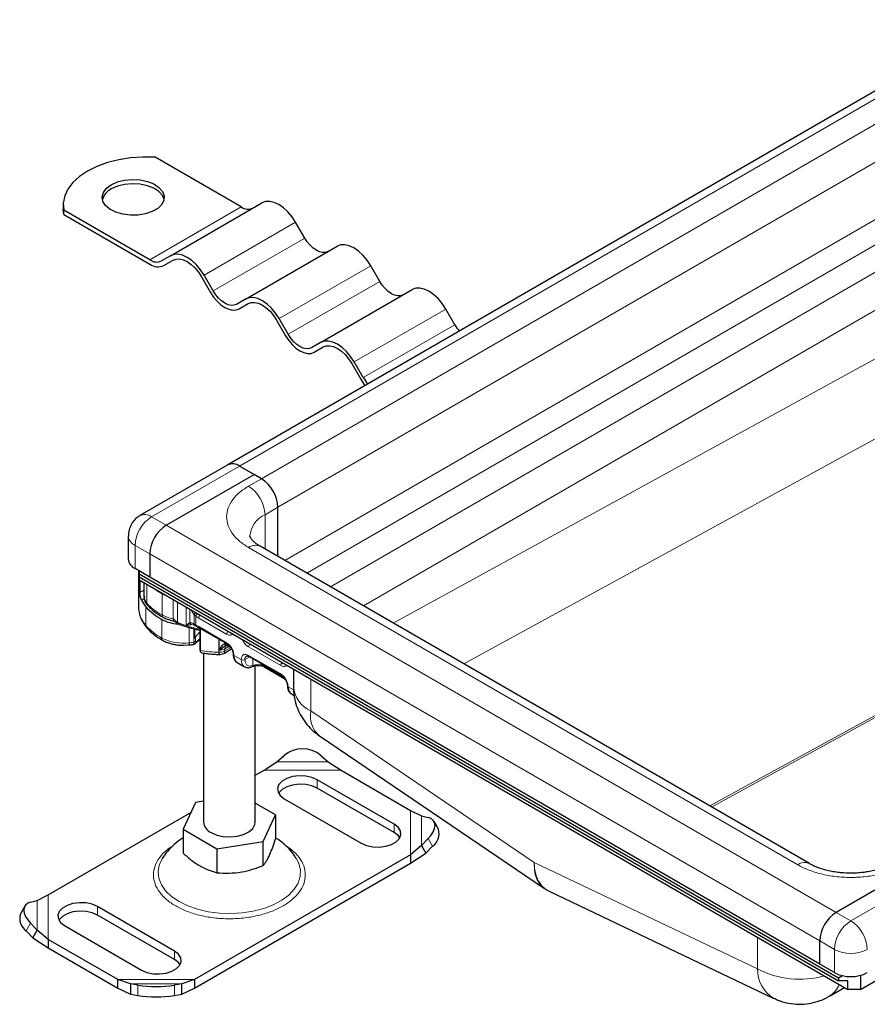
# Model space of a CAD drawing. Units: millimetres. Extents: x 0 to 420, y 0 to 297.
# Drawn here: x 287 to 310, y 101 to 128 of the extents above; entities that cross this region are included whole.
import ezdxf

# ---------------------------------------------------------------- set-up
doc = ezdxf.new("R2010")
doc.units = ezdxf.units.MM

msp = doc.modelspace()

# ---------------------------------------------------------------- linework, layer by layer
at = {"color": 7, "linetype": 'Continuous', "lineweight": 25}
for p, q in [((331.6969, 138.363), (292.6545, 115.8243)), ((293.0264, 122.9356), (290.6538, 124.3053)), ((288.1143, 122.9939), (288.1143, 122.8772)), ((291.0724, 121.5903), (293.5978, 123.0481)), ((288.1284, 122.7307), (288.1143, 122.8772)), ((288.1284, 122.7307), (288.1284, 122.8474)), ((290.501, 121.4777), (288.1284, 122.8474)), ((288.1284, 122.7307), (290.501, 121.3611)), ((294.7764, 122.0791), (294.5264, 122.5121)), ((293.1439, 120.3945), (295.6692, 121.8523)), ((291.0724, 121.5903), (290.8224, 121.4459)), ((290.8939, 121.3222), (291.1479, 121.4688)), ((290.8939, 121.3222), (291.1439, 121.4665)), ((296.8478, 120.8833), (296.5978, 121.3163)), ((291.9296, 121.013), (292.1796, 120.58)), ((292.251, 120.6212), (292.001, 121.0542)), ((295.2153, 119.1986), (297.7407, 120.6565)), ((293.1439, 120.3945), (292.8939, 120.2501)), ((292.9653, 120.1264), (293.2193, 120.273)), ((292.9653, 120.1264), (293.2153, 120.2707)), ((298.9192, 119.6875), (298.6692, 120.1205)), ((294.001, 119.8172), (294.251, 119.3841)), ((294.3224, 119.4254), (294.0724, 119.8584)), ((295.2153, 119.1986), (294.9653, 119.0543)), ((295.0367, 118.9306), (295.2908, 119.0772)), ((295.0367, 118.9306), (295.2867, 119.0749)), ((296.3939, 118.2296), (296.1439, 118.6626)), ((296.0724, 118.6213), (296.3224, 118.1883)), ((292.6545, 115.8243), (290.2301, 114.4247)), ((293.3799, 115.5592), (292.9759, 115.7924)), ((293.582, 115.4425), (292.9759, 115.7924)), ((290.9556, 114.1596), (293.3799, 115.5592)), ((293.582, 115.4425), (293.3799, 115.5592)), ((294.0365, 113.2982), (294.0365, 114.6552)), ((289.9086, 113.868), (289.9086, 113.2264)), ((308.7021, 104.8319), (293.5498, 113.5791)), ((290.501, 113.3723), (290.501, 112.7307)), ((290.501, 112.7307), (290.0969, 112.964)), ((290.1904, 112.91), (290.1904, 111.9059)), ((290.2081, 112.8998), (290.2081, 112.8177)), ((290.2081, 112.8177), (309.502, 101.6795)), ((290.2081, 112.8177), (290.2081, 112.7365)), ((290.2081, 112.7365), (309.502, 101.5984)), ((290.2081, 112.7365), (290.2081, 112.6548)), ((308.9868, 102.0591), (290.501, 112.7307)), ((290.2081, 112.6548), (309.7646, 101.3651)), ((290.2299, 112.6422), (290.2299, 112.3074)), ((290.3387, 112.5794), (290.3387, 112.1972)), ((291.6087, 111.4713), (291.5031, 111.3924)), ((291.5031, 111.3924), (291.6467, 111.4269)), ((291.7059, 111.4109), (291.733, 111.4036)), ((291.7354, 111.3975), (291.7256, 111.4056)), ((291.7482, 111.3985), (291.7913, 111.374)), ((291.7913, 111.374), (291.8659, 111.3347)), ((291.8659, 111.3347), (292.6371, 110.8896)), ((291.7354, 111.2986), (291.7354, 111.0592)), ((291.8401, 111.2768), (291.8855, 111.2673)), ((291.8795, 111.2754), (291.8795, 110.7498)), ((291.8915, 111.2941), (291.8915, 110.7109)), ((291.4306, 110.8503), (291.5774, 110.8609)), ((292.6178, 110.8466), (292.6723, 110.8285)), ((292.6723, 110.8285), (292.7352, 110.7921)), ((291.8795, 110.7498), (291.8915, 110.7109)), ((291.8869, 110.7287), (291.903, 110.6726)), ((291.9556, 110.6408), (291.9931, 110.6355)), ((291.9838, 110.6195), (291.9838, 105.979)), ((292.5411, 110.6286), (292.7586, 110.7542)), ((293.2432, 110.5397), (294.1321, 110.0265)), ((292.9131, 110.3761), (293.1152, 110.2595)), ((293.3215, 110.2556), (293.3592, 110.271)), ((293.4124, 105.979), (293.4124, 110.2862)), ((293.6625, 110.2568), (294.2303, 109.9291)), ((294.4645, 110.1976), (294.4645, 109.7111)), ((294.4082, 109.513), (294.4862, 109.468)), ((295.1851, 108.3515), (301.3887, 104.1435)), ((294.0113, 107.6357), (294.2133, 107.8111)), ((295.2235, 107.8111), (295.4255, 107.6357)), ((293.6566, 107.4068), (294.0113, 107.6357)), ((295.4255, 107.6357), (295.7802, 107.4068)), ((293.4124, 107.2658), (293.6566, 107.4068)), ((295.7802, 107.4068), (297.6972, 106.3001)), ((297.2438, 105.9204), (295.1224, 107.145)), ((297.2438, 105.6871), (295.1224, 106.9117)), ((291.7637, 106.5184), (291.4217, 105.7815)), ((291.9838, 106.5524), (291.7637, 106.5184)), ((293.9745, 106.1764), (293.4124, 106.5009)), ((294.2133, 106.6202), (296.3346, 105.3956)), ((287.6989, 103.9675), (291.6341, 106.2392)), ((293.6325, 105.4396), (293.9745, 106.1764)), ((293.9745, 106.1764), (293.9745, 105.5156)), ((297.6972, 106.3001), (297.9991, 106.15)), ((297.9991, 106.15), (298.1822, 106.1031)), ((298.4654, 105.78), (298.3447, 105.9914)), ((291.4217, 105.7815), (292.3561, 105.2421)), ((291.4217, 105.7815), (291.4217, 105.1207)), ((292.3561, 105.2421), (293.6325, 105.4396)), ((293.6325, 104.7788), (293.6325, 105.4396)), ((297.9991, 105.3336), (297.6972, 105.0742)), ((298.1822, 105.5199), (297.9991, 105.3336)), ((297.9991, 105.3336), (298.1198, 105.1222)), ((297.6972, 105.0742), (291.7396, 101.6349)), ((292.3561, 105.2421), (292.3561, 104.5813)), ((297.6972, 104.8409), (298.1198, 105.1222)), ((297.6972, 105.0742), (297.6972, 104.8409)), ((298.1198, 105.1222), (298.3029, 105.3085)), ((291.7396, 101.4016), (297.6972, 104.8409)), ((311.8657, 104.8876), (309.4414, 103.488)), ((301.3891, 104.1432), (301.5184, 104.0691)), ((301.5175, 104.0698), (307.7248, 101.1135)), ((287.214, 103.7705), (287.3971, 103.8174)), ((287.3971, 103.8174), (287.6989, 103.9675)), ((287.0515, 103.6589), (286.9307, 103.4474)), ((291.1829, 102.4215), (289.0615, 103.6461)), ((287.3971, 103.001), (287.214, 103.1874)), ((291.1829, 102.1882), (289.0615, 103.4128)), ((287.0932, 102.9759), (287.2763, 102.7896)), ((287.2763, 102.7896), (287.3971, 103.001)), ((287.6989, 102.7416), (287.3971, 103.001)), ((288.1524, 103.1213), (290.2737, 101.8967)), ((287.2763, 102.7896), (287.6989, 102.5083)), ((289.616, 101.6349), (287.6989, 102.7416)), ((287.6989, 102.7416), (287.6989, 102.5083)), ((308.9868, 102.0591), (308.9868, 102.7007)), ((287.6989, 102.5083), (289.616, 101.4016)), ((309.3909, 101.8258), (308.9868, 102.0591)), ((310.1081, 101.3651), (310.9667, 101.8607)), ((289.9707, 101.5153), (289.616, 101.6349)), ((289.616, 101.4016), (289.616, 101.6349)), ((291.7396, 101.6349), (291.3849, 101.5153)), ((291.7396, 101.6349), (291.7396, 101.4016)), ((309.502, 101.6795), (309.6127, 101.7423)), ((309.502, 101.6795), (309.502, 101.5984)), ((309.7646, 101.5984), (309.502, 101.5984)), ((309.7646, 101.3651), (309.7646, 101.5984)), ((310.1081, 101.7495), (310.1081, 101.3651)), ((289.616, 101.4016), (289.9707, 101.2342)), ((290.1727, 101.4793), (289.9707, 101.5153)), ((289.9707, 101.5153), (289.9707, 101.2342)), ((291.3849, 101.5153), (291.1829, 101.4793)), ((291.3849, 101.2342), (291.3849, 101.5153)), ((291.3849, 101.2342), (291.7396, 101.4016)), ((309.2526, 101.1739), (309.6061, 101.378)), ((309.6059, 101.3794), (309.6747, 101.417)), ((310.1081, 101.3651), (309.7646, 101.3651)), ((289.9707, 101.2342), (290.1727, 101.1982)), ((291.1829, 101.1982), (291.3849, 101.2342))]:
    msp.add_line(p, q, dxfattribs=at)
at = {"color": 8, "linetype": 'Continuous', "lineweight": 18}
for p, q in [((292.9759, 115.7924), (332.0183, 138.3311)), ((332.6244, 137.9812), (293.582, 115.4425)), ((294.0365, 114.6552), (333.0789, 137.1939)), ((294.2251, 113.1893), (333.0789, 135.6191)), ((294.8312, 112.8394), (333.382, 135.0943)), ((334.0386, 134.7152), (295.4878, 112.4603)), ((296.397, 111.9355), (334.4931, 133.9279)), ((332.0598, 130.5399), (297.213, 111.4644)), ((299.1683, 110.3356), (330.9192, 127.7164)), ((290.501, 121.4777), (293.0264, 122.9356)), ((292.001, 121.0542), (294.5264, 122.5121)), ((292.251, 120.6212), (294.7764, 122.0791)), ((333.9988, 121.7738), (305.9509, 106.4201)), ((306.0038, 106.3896), (334.0516, 121.7433)), ((294.0724, 119.8584), (296.5978, 121.3163)), ((294.3224, 119.4254), (296.8478, 120.8833)), ((296.1439, 118.6626), (298.6692, 120.1205)), ((296.3939, 118.2296), (298.9192, 119.6875)), ((290.5515, 114.3929), (292.9759, 115.7924)), ((293.2284, 115.2384), (293.582, 115.4425)), ((293.683, 114.4511), (294.0365, 114.6552)), ((290.5515, 114.3929), (290.9556, 114.1596)), ((293.683, 114.4511), (293.683, 113.5023)), ((290.9556, 114.1596), (309.4414, 103.488)), ((290.0969, 113.6055), (290.501, 113.3723)), ((290.0969, 112.964), (290.0969, 113.6055)), ((308.3807, 104.8001), (293.2284, 113.5473)), ((290.501, 113.3723), (308.9868, 102.7007)), ((290.423, 112.0029), (290.423, 112.5308)), ((290.2299, 112.3074), (290.3387, 112.3696)), ((290.3466, 112.1414), (290.2696, 112.0974)), ((290.842, 112.2888), (290.8408, 112.2702)), ((290.8408, 111.6869), (290.8408, 112.2702)), ((290.3949, 111.3973), (290.3949, 111.9106)), ((291.1477, 111.5792), (291.1477, 112.1124)), ((291.2695, 112.0421), (291.2695, 111.4827)), ((291.5031, 111.3924), (291.5031, 111.9072)), ((291.6087, 111.4713), (291.6087, 111.8463)), ((291.7716, 111.6507), (291.7262, 111.6911)), ((291.7262, 111.6911), (291.7262, 111.4372)), ((291.7716, 111.6507), (291.7716, 111.4093)), ((291.8511, 111.6007), (291.7716, 111.6507)), ((292.6223, 111.1556), (291.8511, 111.6007)), ((290.8386, 111.0477), (290.8386, 111.5609)), ((291.5892, 110.9192), (291.5892, 111.3398)), ((291.6467, 111.4269), (291.7059, 111.4109)), ((291.714, 111.4088), (291.714, 111.4107)), ((291.714, 110.9366), (291.714, 111.3035)), ((291.7262, 111.4372), (291.7716, 111.4093)), ((291.7716, 111.4093), (291.8511, 111.3674)), ((291.8511, 111.3674), (292.6223, 110.9223)), ((291.7612, 110.9624), (291.7612, 111.079)), ((292.4099, 110.6579), (292.4099, 111.0207)), ((292.4175, 110.7161), (292.4175, 111.0163)), ((292.5674, 110.9298), (292.5674, 110.8888)), ((292.6874, 110.8198), (292.5707, 110.7524)), ((292.5707, 110.694), (292.7368, 110.7899)), ((292.7006, 110.8363), (292.6575, 110.8612)), ((294.1173, 110.2925), (293.2284, 110.8057)), ((292.5707, 110.694), (292.5707, 110.7524)), ((292.8243, 110.5723), (293.0264, 110.4557)), ((293.258, 110.5311), (293.1274, 110.4557)), ((293.2284, 110.5724), (294.1173, 110.0592)), ((293.3447, 110.2924), (293.3447, 110.4811)), ((293.3447, 110.2924), (293.3734, 110.3034)), ((293.6478, 110.3061), (293.6478, 110.2895)), ((294.1957, 109.9732), (293.6478, 110.2895)), ((294.4707, 109.6219), (294.3194, 109.7093)), ((294.9457, 109.0405), (294.9457, 109.9199)), ((301.1076, 104.8608), (294.9457, 109.0405)), ((294.0113, 107.6357), (295.4255, 107.6357)), ((293.6566, 107.4068), (295.7802, 107.4068)), ((295.1224, 106.9117), (295.1224, 107.145)), ((297.6972, 106.3001), (297.6972, 105.0742)), ((297.9991, 106.15), (297.9991, 105.3336)), ((297.2438, 105.9204), (297.2438, 105.6871)), ((298.3029, 105.3085), (298.1822, 105.5199)), ((307.2695, 101.9261), (301.1076, 104.8608)), ((312.2698, 104.6543), (309.8454, 103.2547)), ((287.3971, 103.001), (287.3971, 103.8174)), ((287.6989, 102.7416), (287.6989, 103.9675)), ((289.0615, 103.6461), (289.0615, 103.4128)), ((309.4414, 103.488), (309.8454, 103.2547)), ((287.214, 103.1874), (287.0932, 102.9759)), ((307.2695, 102.8054), (307.2695, 101.9261)), ((308.9868, 102.7007), (309.3909, 102.4674)), ((291.1829, 102.4215), (291.1829, 102.1882)), ((309.3909, 102.4674), (309.3909, 101.8258)), ((291.7396, 101.6349), (289.616, 101.6349)), ((291.3849, 101.5153), (289.9707, 101.5153)), ((290.1727, 101.1982), (290.1727, 101.4793)), ((291.1829, 101.4793), (291.1829, 101.1982))]:
    msp.add_line(p, q, dxfattribs=at)
at = {"color": 7, "linetype": 'Continuous', "lineweight": 25, "flags": 128}
for points in [[(290.6538, 124.3053), (290.3127, 124.3124), (289.9736, 124.2903), (289.6441, 124.2392), (289.3313, 124.1603), (289.0424, 124.0555), (288.7837, 123.9269), (288.5611, 123.7776), (288.3795, 123.6108), (288.2429, 123.4303), (288.1544, 123.24), (288.1159, 123.0443), (288.1284, 122.8474)], [(289.4403, 123.5479), (289.6101, 123.6239), (289.8073, 123.6732), (290.0195, 123.6926), (290.2334, 123.6809), (290.4356, 123.6389), (290.6133, 123.5692), (290.7554, 123.4761), (290.8529, 123.3656), (290.8998, 123.2446), (290.893, 123.1206), (290.8331, 123.0015), (290.7237, 122.8947), (290.5718, 122.807), (290.3868, 122.7439), (290.1805, 122.7093), (289.9658, 122.7054), (289.7561, 122.7324), (289.5646, 122.7887), (289.4035, 122.8708), (289.2827, 122.9734), (289.2099, 123.0901), (289.1897, 123.2135), (289.2233, 123.336), (289.3087, 123.4499), (289.4403, 123.5479)], [(290.8976, 123.1397), (290.8529, 123.249), (290.7554, 123.3595), (290.6133, 123.4525), (290.4356, 123.5222), (290.2334, 123.5642), (290.0195, 123.5759), (289.8073, 123.5565), (289.6101, 123.5073), (289.4403, 123.4312)], [(294.5264, 122.5121), (294.4269, 122.6638), (294.3134, 122.7994), (294.1902, 122.9137), (294.0621, 123.0022), (293.934, 123.0616), (293.8108, 123.0895), (293.6973, 123.085), (293.5978, 123.0481)], [(295.4192, 121.708), (295.3504, 121.6824), (295.2718, 121.6793), (295.1865, 121.6987), (295.0978, 121.7398), (295.0091, 121.8011), (294.9239, 121.8801), (294.8453, 121.974), (294.7764, 122.0791)], [(296.5978, 121.3163), (296.4983, 121.468), (296.3848, 121.6036), (296.2616, 121.7179), (296.1335, 121.8064), (296.0054, 121.8658), (295.8823, 121.8937), (295.7687, 121.8892), (295.6692, 121.8523)], [(292.001, 121.0542), (291.9015, 121.2059), (291.788, 121.3415), (291.6648, 121.4558), (291.5367, 121.5443), (291.4086, 121.6037), (291.2854, 121.6317), (291.1719, 121.6271), (291.0724, 121.5903)], [(291.1439, 121.4665), (291.228, 121.4977), (291.3241, 121.5016), (291.4283, 121.4779), (291.5367, 121.4277), (291.6451, 121.3528), (291.7493, 121.2561), (291.8454, 121.1414), (291.9296, 121.013)], [(297.4907, 120.5121), (297.4218, 120.4866), (297.3432, 120.4835), (297.2579, 120.5029), (297.1692, 120.544), (297.0806, 120.6052), (296.9953, 120.6843), (296.9167, 120.7782), (296.8478, 120.8833)], [(292.1796, 120.58), (292.2638, 120.4516), (292.3598, 120.3368), (292.464, 120.2401), (292.5724, 120.1652), (292.6808, 120.115), (292.785, 120.0913), (292.8811, 120.0952), (292.9653, 120.1264)], [(292.8939, 120.2501), (292.825, 120.2246), (292.7464, 120.2214), (292.6611, 120.2408), (292.5724, 120.2819), (292.4837, 120.3432), (292.3985, 120.4223), (292.3199, 120.5162), (292.251, 120.6212)], [(298.6692, 120.1205), (298.5697, 120.2722), (298.4562, 120.4078), (298.333, 120.522), (298.205, 120.6106), (298.0769, 120.6699), (297.9537, 120.6979), (297.8402, 120.6934), (297.7407, 120.6565)], [(294.0724, 119.8584), (293.9729, 120.0101), (293.8594, 120.1457), (293.7362, 120.26), (293.6081, 120.3485), (293.48, 120.4079), (293.3569, 120.4358), (293.2434, 120.4313), (293.1439, 120.3945)], [(293.2153, 120.2707), (293.2995, 120.3019), (293.3955, 120.3058), (293.4998, 120.2821), (293.6081, 120.2319), (293.7165, 120.157), (293.8208, 120.0603), (293.9168, 119.9455), (294.001, 119.8172)], [(294.251, 119.3841), (294.3352, 119.2558), (294.4312, 119.141), (294.5355, 119.0443), (294.6439, 118.9694), (294.7522, 118.9192), (294.8565, 118.8955), (294.9525, 118.8994), (295.0367, 118.9306)], [(294.9653, 119.0543), (294.8964, 119.0288), (294.8178, 119.0256), (294.7325, 119.045), (294.6439, 119.0861), (294.5552, 119.1474), (294.4699, 119.2265), (294.3913, 119.3203), (294.3224, 119.4254)], [(296.1439, 118.6626), (296.0444, 118.8143), (295.9308, 118.9499), (295.8077, 119.0642), (295.6796, 119.1527), (295.5515, 119.2121), (295.4283, 119.24), (295.3148, 119.2355), (295.2153, 119.1986)], [(295.2867, 119.0749), (295.3709, 119.1061), (295.467, 119.1099), (295.5712, 119.0863), (295.6796, 119.036), (295.788, 118.9611), (295.8922, 118.8645), (295.9882, 118.7497), (296.0724, 118.6213)], [(291.5892, 110.9192), (291.5887, 110.898), (291.5872, 110.8808), (291.5848, 110.8681), (291.5815, 110.8605), (291.5777, 110.8582)], [(295.1224, 107.145), (294.976, 107.2083), (294.8045, 107.2452), (294.622, 107.2528), (294.4432, 107.2303), (294.2826, 107.1797), (294.1532, 107.105), (294.0656, 107.0123), (294.0267, 106.9091), (294.0397, 106.8037), (294.1037, 106.7048), (294.2133, 106.6202)], [(295.1224, 106.9117), (294.976, 106.975), (294.8045, 107.0119), (294.622, 107.0195), (294.4432, 106.997), (294.2826, 106.9464), (294.1532, 106.8717), (294.0656, 106.779), (294.0576, 106.766)], [(292.193, 105.6874), (292.348, 105.6195), (292.529, 105.5783), (292.7225, 105.5669), (292.9142, 105.5859), (293.0898, 105.6342), (293.2364, 105.708), (293.3431, 105.8019), (293.402, 105.9089), (293.4124, 105.979)], [(296.3346, 105.3956), (296.4811, 105.3323), (296.6525, 105.2954), (296.8351, 105.2878), (297.0139, 105.3103), (297.1744, 105.3609), (297.3038, 105.4356), (297.3915, 105.5283), (297.4304, 105.6315), (297.4174, 105.7369), (297.3534, 105.8359), (297.2438, 105.9204)], [(298.1822, 105.5199), (298.2627, 105.6131), (298.3225, 105.7072), (298.3594, 105.7985), (298.3718, 105.8837), (298.3594, 105.9594), (298.3225, 106.0228), (298.2627, 106.0713), (298.1822, 106.1031)], [(297.3995, 105.5414), (297.3534, 105.6026), (297.2438, 105.6871)], [(287.214, 103.7705), (287.1335, 103.7387), (287.0736, 103.6902), (287.0368, 103.6268), (287.0244, 103.5511), (287.0368, 103.4659), (287.0736, 103.3746), (287.1335, 103.2805), (287.214, 103.1874)], [(289.0615, 103.6461), (288.9151, 103.7094), (288.7436, 103.7464), (288.5611, 103.7539), (288.3823, 103.7314), (288.2217, 103.6808), (288.0923, 103.6061), (288.0046, 103.5134), (287.9657, 103.4102), (287.9788, 103.3048), (288.0427, 103.2059), (288.1524, 103.1213)], [(289.0615, 103.4128), (288.9151, 103.4761), (288.7436, 103.5131), (288.5611, 103.5206), (288.3823, 103.4981), (288.2217, 103.4475), (288.0923, 103.3728), (288.0046, 103.2801), (287.9967, 103.2671)], [(290.2737, 101.8967), (290.4202, 101.8334), (290.5916, 101.7965), (290.7741, 101.7889), (290.9529, 101.8114), (291.1135, 101.862), (291.2429, 101.9367), (291.3306, 102.0294), (291.3695, 102.1326), (291.3564, 102.238), (291.2925, 102.337), (291.1829, 102.4215)], [(291.3386, 102.0425), (291.2925, 102.1037), (291.1829, 102.1882)], [(309.6061, 101.378), (309.6412, 101.4001), (309.6689, 101.4203)]]:
    msp.add_lwpolyline(points, dxfattribs=at)
at = {"color": 8, "linetype": 'Continuous', "lineweight": 18, "flags": 128}
for points in [[(291.9554, 111.2831), (291.9547, 111.2832), (291.8915, 111.2941)], [(290.8445, 104.9654), (290.765, 104.7929), (290.7332, 104.6112), (290.7523, 104.429), (290.8218, 104.2509), (290.9399, 104.0815), (291.1035, 103.9252), (291.3084, 103.7862)], [(291.3084, 103.7862), (291.5493, 103.6679), (291.82, 103.5734), (292.1134, 103.5052), (292.422, 103.4651), (292.7377, 103.4541), (293.0523, 103.4725), (293.3578, 103.5197), (293.6462, 103.5946), (293.9101, 103.6953), (294.1426, 103.8191), (294.3376, 103.9628), (294.4902, 104.1228), (294.5964, 104.2948), (294.6534, 104.4743), (294.6598, 104.6569), (294.6153, 104.8377), (294.5491, 104.9695)]]:
    msp.add_lwpolyline(points, dxfattribs=at)
at = {"color": 7, "linetype": 'Continuous', "lineweight": 25}
for centre, radius, start, end in [((289.6372, 123.017), 0.4586, 115.41499, 164.48724), ((293.2147, 123.1984), 0.3233, 234.38183, 294.31395), ((290.6893, 121.7405), 0.3233, 234.38183, 294.31395), ((290.7311, 121.6823), 0.3952, 234.38183, 294.31395), ((299.8488, 120.2219), 1.0722, 209.89416, 221.3818), ((297.4742, 118.852), 1.3293, 209.95039, 219.19494), ((297.3234, 118.764), 1.0722, 209.89416, 221.3818), ((292.7876, 115.5296), 0.3233, 54.38242, 114.30712), ((293.0496, 114.6103), 0.9879, 2.60548, 57.39452), ((291.4879, 113.3274), 0.9879, 122.60548, 177.39452), ((290.2304, 113.2585), 0.3233, 185.6948, 245.62534), ((290.6195, 112.2036), 0.2809, 181.29795, 225.60086), ((290.8675, 111.9065), 0.6771, 180.05078, 191.96583), ((291.1114, 112.5264), 0.9448, 207.00301, 220.6766), ((291.5779, 112.9556), 1.5785, 221.45308, 242.06948), ((291.3846, 112.6072), 1.1802, 242.43904, 264.88009), ((291.7172, 111.1096), 0.0535, 289.87731, 325.17599), ((292.1257, 110.8449), 0.4332, 124.62925, 147.29463), ((292.7226, 110.6414), 0.3131, 176.98502, 188.06585), ((292.8383, 110.6044), 0.035, 183.67866, 246.42457), ((293.0319, 110.548), 0.2089, 173.3195, 235.36832), ((294.3325, 109.7407), 0.034, 182.69506, 247.39609), ((294.5269, 109.685), 0.2089, 173.3195, 235.36832), ((294.7184, 107.2049), 0.789, 50.19963, 129.80037), ((292.3381, 106.0124), 0.3559, 185.38279, 245.93735), ((298.0606, 105.6558), 0.4235, 304.90507, 17.05965), ((287.3355, 103.3232), 0.4235, 162.94035, 235.09493), ((309.9737, 102.6558), 0.9879, 122.60548, 177.39452), ((309.8454, 102.7032), 0.9881, 242.60967, 297.39033), ((290.6778, 104.7851), 3.3442, 261.31325, 278.68675), ((290.6778, 104.504), 3.3442, 261.31325, 278.68675)]:
    msp.add_arc(centre, radius, start, end, dxfattribs=at)
at = {"color": 8, "linetype": 'Continuous', "lineweight": 18}
for centre, radius, start, end in [((292.6961, 114.4062), 0.9879, 2.60548, 57.39452), ((291.0839, 113.5606), 0.9879, 122.60548, 177.39452), ((290.364, 114.1377), 0.3167, 53.69307, 115.11336), ((293.9657, 113.8067), 0.7037, 113.6873, 175.08531), ((290.2242, 113.8955), 0.3167, 184.91888, 246.31232), ((293.4167, 113.2845), 0.3233, 65.69288, 125.61758), ((291.7045, 113.8701), 1.8181, 232.05034, 241.63722), ((291.3027, 113.1242), 0.9709, 241.59521, 250.77794), ((290.5054, 112), 0.0825, 177.97614, 222.99932), ((291.6033, 113.1297), 1.6318, 223.67002, 242.14501), ((291.0293, 111.957), 0.8461, 193.0414, 221.41867), ((290.9072, 111.6777), 0.067, 172.02977, 237.7647), ((291.3526, 112.654), 1.0941, 242.11282, 259.20458), ((290.48, 111.3953), 0.0852, 178.6295, 219.71582), ((291.5779, 112.4423), 1.5785, 221.45308, 242.06948), ((292.2674, 113.7178), 2.4477, 245.93999, 251.8052), ((292.411, 114.1622), 2.9147, 251.85156, 259.73271), ((290.9073, 111.0395), 0.0692, 173.20886, 236.41023), ((291.4252, 112.2182), 1.3093, 243.38279, 277.19874), ((292.7339, 111.1499), 0.1117, 128.73633, 177.08754), ((291.3621, 113.0124), 2.1054, 276.19244, 279.62068), ((292.1646, 110.6255), 0.492, 125.40914, 138.77816), ((292.6829, 110.762), 0.1126, 133.36324, 184.92096), ((292.656, 110.9179), 0.034, 172.58359, 237.56541), ((293.34, 110.8), 0.1117, 128.73633, 177.08754), ((292.4899, 114.0055), 3.3486, 259.70597, 268.6322), ((292.424, 110.9708), 0.3132, 267.4154, 297.91043), ((292.4251, 111.026), 0.3099, 268.59959, 298.01686), ((292.5027, 110.6854), 0.0685, 304.01347, 7.26013), ((293.2348, 110.4662), 0.1079, 125.84803, 185.6073), ((293.2624, 110.568), 0.0343, 172.74417, 235.94365), ((293.2411, 110.4343), 0.2158, 174.30719, 233.35463), ((293.0769, 110.5532), 0.1098, 242.60967, 297.39033), ((293.4951, 109.9911), 0.3352, 62.91176, 111.28137), ((293.6828, 110.2857), 0.0352, 173.70115, 234.98667), ((294.2289, 110.2868), 0.1117, 128.73633, 177.08754), ((294.1511, 110.0548), 0.034, 172.58359, 237.56541), ((295.2867, 109.7931), 0.8263, 185.6948, 245.62534), ((295.6536, 108.9005), 0.7217, 168.81123, 229.51806), ((308.5671, 104.5552), 0.3078, 63.75737, 127.28205), ((310.3778, 102.4225), 0.9879, 122.60548, 177.39452), ((309.3131, 102.4225), 0.9879, 2.60548, 57.39452), ((309.8454, 103.3447), 0.9881, 242.60967, 297.39033), ((308.1856, 101.9055), 0.9163, 178.71027, 239.81518), ((308.4422, 104.2356), 2.5901, 243.08022, 285.21084), ((308.9159, 101.7227), 0.6438, 301.47139, 340.25504)]:
    msp.add_arc(centre, radius, start, end, dxfattribs=at)
at = {"color": 7, "linetype": 'Continuous', "lineweight": 25}
msp.add_ellipse((291.6938, 111.4316), major_axis=(0.0713, -0.048), ratio=0.0741798, start_param=5.0482959, end_param=5.3840525, dxfattribs=at)
at = {"color": 8, "linetype": 'Continuous', "lineweight": 18}
for points, knots in [([(293.2284, 113.5473), (293.1438, 113.6016), (292.9696, 113.7135), (292.7781, 113.9181), (292.6507, 114.1477), (292.607, 114.3929), (292.6507, 114.6381), (292.7781, 114.8676), (292.9696, 115.0722), (293.1438, 115.1841), (293.2284, 115.2384)], [0, 0, 0, 0, 0.116516, 0.2400113, 0.3686408, 0.5, 0.6313592, 0.7599887, 0.883484, 1, 1, 1, 1]), ([(291.2695, 111.4827), (291.2642, 111.4855), (291.253, 111.4914), (291.2312, 111.5092), (291.2072, 111.5345), (291.1849, 111.5592), (291.1642, 111.5743), (291.153, 111.5777), (291.1477, 111.5792)], [0, 0, 0, 0, 0.1249137, 0.263355, 0.5290482, 0.7760247, 0.8945958, 1, 1, 1, 1]), ([(291.1477, 111.5792), (291.1484, 111.5655), (291.15, 111.538), (291.1572, 111.5189), (291.1633, 111.5195), (291.1643, 111.5196)], [0, 0, 0, 0, 0.45733441, 0.91466881, 1, 1, 1, 1]), ([(291.6422, 111.8269), (291.6495, 111.8122), (291.6751, 111.7604), (291.7049, 111.72), (291.7262, 111.6911)], [0, 0, 0, 0, 0.2842772, 1, 1, 1, 1]), ([(291.7262, 111.6911), (291.7277, 111.697), (291.7307, 111.7087), (291.7433, 111.7272), (291.7605, 111.744), (291.7742, 111.752), (291.7811, 111.756)], [0, 0, 0, 0, 0.2500914, 0.5, 0.7499086, 1, 1, 1, 1]), ([(291.7716, 111.6507), (291.773, 111.6584), (291.7756, 111.6739), (291.7878, 111.6974), (291.8025, 111.7167), (291.8128, 111.7255), (291.818, 111.7299)], [0, 0, 0, 0, 0.27984721, 0.5592831, 0.77960447, 1, 1, 1, 1]), ([(291.2843, 111.4507), (291.2837, 111.4508), (291.2782, 111.4514), (291.2717, 111.4618), (291.2702, 111.4757), (291.2695, 111.4827)], [0, 0, 0, 0, 0.0664017, 0.5332008, 1, 1, 1, 1]), ([(291.7262, 111.4372), (291.7051, 111.4499), (291.663, 111.4753), (291.6268, 111.4726), (291.6087, 111.4713)], [0, 0, 0, 0, 0.5010857, 1, 1, 1, 1]), ([(291.6467, 111.4269), (291.6425, 111.4293), (291.634, 111.434), (291.6232, 111.4446), (291.6143, 111.457), (291.6105, 111.4665), (291.6087, 111.4713)], [0, 0, 0, 0, 0.2499317, 0.5, 0.7500683, 1, 1, 1, 1]), ([(291.7262, 111.4372), (291.7278, 111.4303), (291.7309, 111.4166), (291.7397, 111.4036), (291.7471, 111.4), (291.7486, 111.3992)], [0, 0, 0, 0, 0.4410875, 0.8818281, 1, 1, 1, 1]), ([(291.7919, 111.3753), (291.7889, 111.3764), (291.7817, 111.3793), (291.7745, 111.3916), (291.7726, 111.4034), (291.7716, 111.4093)], [0, 0, 0, 0, 0.2565383, 0.6282066, 1, 1, 1, 1]), ([(291.8511, 111.3674), (291.852, 111.3605), (291.8537, 111.3465), (291.8605, 111.3358), (291.8659, 111.3347), (291.8659, 111.3347)], [0, 0, 0, 0, 0.4999489, 0.9998979, 1, 1, 1, 1]), ([(292.7914, 111.1635), (292.7913, 111.1634), (292.785, 111.1529), (292.7656, 111.1404), (292.7342, 111.1279), (292.6869, 111.1263), (292.6477, 111.1441), (292.6223, 111.1556)], [0, 0, 0, 0, 0.0016216, 0.2080938, 0.414295, 0.6207673, 1, 1, 1, 1]), ([(291.7198, 110.8802), (291.7195, 110.8796), (291.7181, 110.8774), (291.7166, 110.8832), (291.7151, 110.8945), (291.7142, 110.9124), (291.714, 110.9285), (291.714, 110.9366)], [0, 0, 0, 0, 0.0831535, 0.3171714, 0.5471425, 0.7742761, 1, 1, 1, 1]), ([(291.7945, 110.9497), (291.79, 110.9448), (291.7813, 110.9354), (291.7724, 110.9325), (291.7669, 110.9352), (291.7637, 110.9409), (291.7616, 110.9497), (291.7613, 110.9582), (291.7612, 110.9624)], [0, 0, 0, 0, 0.2520153, 0.4850392, 0.6136544, 0.7378771, 0.8694345, 1, 1, 1, 1]), ([(292.5674, 110.8888), (292.5818, 110.8875), (292.6106, 110.885), (292.6419, 110.8691), (292.6575, 110.8612)], [0, 0, 0, 0, 0.5000052, 1, 1, 1, 1]), ([(292.6389, 110.8519), (292.6355, 110.8505), (292.6288, 110.8475), (292.6147, 110.8464), (292.5971, 110.851), (292.5819, 110.8633), (292.5723, 110.8767), (292.569, 110.8848), (292.5674, 110.8888)], [0, 0, 0, 0, 0.1252292, 0.2500089, 0.5, 0.7499911, 0.8747708, 1, 1, 1, 1]), ([(292.6223, 110.9223), (292.6477, 110.9045), (292.6869, 110.877), (292.734, 110.8208), (292.7662, 110.7721), (292.7923, 110.7199), (292.8174, 110.651), (292.8216, 110.6032), (292.8243, 110.5723)], [0, 0, 0, 0, 0.2394429, 0.3696359, 0.4999999, 0.6301929, 0.7605571, 1, 1, 1, 1]), ([(292.6575, 110.8612), (292.6583, 110.8542), (292.6601, 110.8403), (292.6668, 110.8296), (292.6723, 110.8285), (292.6723, 110.8285)], [0, 0, 0, 0, 0.4999489, 0.9998979, 1, 1, 1, 1]), ([(293.2284, 110.8057), (293.203, 110.8235), (293.1639, 110.8509), (293.1165, 110.9072), (293.0852, 110.9559), (293.0658, 110.9908), (293.0594, 111.0086), (293.0594, 111.0088)], [0, 0, 0, 0, 0.3792379, 0.5854419, 0.7919169, 0.998121, 1, 1, 1, 1]), ([(293.0264, 110.4557), (293.0291, 110.4835), (293.0333, 110.5263), (293.0584, 110.5662), (293.0845, 110.5882), (293.1167, 110.5998), (293.1638, 110.6017), (293.203, 110.5839), (293.2284, 110.5724)], [0, 0, 0, 0, 0.2394429, 0.3696359, 0.4999999, 0.6301929, 0.7605571, 1, 1, 1, 1]), ([(293.3447, 110.2924), (293.3163, 110.284), (293.2574, 110.2667), (293.1854, 110.2939), (293.1364, 110.3577), (293.1303, 110.4237), (293.1274, 110.4557)], [0, 0, 0, 0, 0.2418289, 0.5, 0.7581711, 1, 1, 1, 1]), ([(293.3213, 110.2564), (293.3225, 110.2566), (293.3298, 110.2579), (293.3395, 110.2699), (293.343, 110.2849), (293.3447, 110.2924)], [0, 0, 0, 0, 0.0928324, 0.5464162, 1, 1, 1, 1]), ([(293.3734, 110.3034), (293.3728, 110.2965), (293.3714, 110.2826), (293.3653, 110.2723), (293.3601, 110.2719), (293.3594, 110.2718)], [0, 0, 0, 0, 0.46339059, 0.92678119, 1, 1, 1, 1]), ([(294.2864, 110.3004), (294.2864, 110.3004), (294.28, 110.2898), (294.2606, 110.2773), (294.2292, 110.2648), (294.1819, 110.2632), (294.1427, 110.281), (294.1173, 110.2925)], [0, 0, 0, 0, 0.0016216, 0.2080938, 0.414295, 0.6207673, 1, 1, 1, 1]), ([(294.1173, 110.0592), (294.1428, 110.0414), (294.182, 110.0139), (294.2291, 109.9577), (294.2612, 109.909), (294.2873, 109.8568), (294.3125, 109.7879), (294.3167, 109.7402), (294.3194, 109.7093)], [0, 0, 0, 0, 0.2394429, 0.3696359, 0.4999999, 0.6301929, 0.7605571, 1, 1, 1, 1]), ([(291.1444, 105.3258), (291.0846, 105.2869), (290.9349, 105.1895), (290.7621, 105.0007), (290.6324, 104.7689), (290.5884, 104.5208), (290.6328, 104.273), (290.7607, 104.0404), (290.9574, 103.8352), (291.2085, 103.661), (291.5103, 103.516), (291.8658, 103.4024), (292.2688, 103.3286), (292.6981, 103.3029), (293.1274, 103.3286), (293.5304, 103.4024), (293.8858, 103.516), (294.1876, 103.661), (294.4387, 103.8352), (294.6354, 104.0404), (294.7634, 104.273), (294.8077, 104.5208), (294.7637, 104.7689), (294.6341, 105.0007), (294.46, 105.1906), (294.3087, 105.289), (294.2473, 105.3288)], [0, 0, 0, 0, 0.027978, 0.0700805, 0.1139333, 0.1587167, 0.2035002, 0.247353, 0.2894555, 0.3291785, 0.3689016, 0.4110041, 0.4548569, 0.4996403, 0.5444238, 0.5882766, 0.6303791, 0.6701021, 0.7098252, 0.7519276, 0.7957805, 0.8405639, 0.8853474, 0.9292002, 0.9713026, 1, 1, 1, 1]), ([(301.1076, 104.8608), (301.1107, 104.8081), (301.1165, 104.7098), (301.1411, 104.5842), (301.1704, 104.4851), (301.2233, 104.3536), (301.2974, 104.2367), (301.3974, 104.1444), (301.4603, 104.0948), (301.5049, 104.0803), (301.5199, 104.0754)], [0, 0, 0, 0, 0.1412217, 0.2637715, 0.367642, 0.4528272, 0.7104403, 0.8298616, 0.9429027, 1, 1, 1, 1]), ([(301.3917, 104.1476), (301.3534, 104.1751), (301.2979, 104.215), (301.2417, 104.2914), (301.2051, 104.3523), (301.1618, 104.4472), (301.114, 104.6065), (301.11, 104.7672), (301.1076, 104.8608)], [0, 0, 0, 0, 0.206084, 0.2990501, 0.395189, 0.494501, 0.7056341, 1, 1, 1, 1]), ([(311.3101, 104.8001), (311.2161, 104.7513), (311.0222, 104.6507), (310.6678, 104.5401), (310.2701, 104.4666), (309.8454, 104.4414), (309.4207, 104.4666), (309.0231, 104.5401), (308.6686, 104.6507), (308.4748, 104.7513), (308.3807, 104.8001)], [0, 0, 0, 0, 0.116516, 0.2400113, 0.3686408, 0.5, 0.6313592, 0.7599887, 0.883484, 1, 1, 1, 1])]:
    msp.add_open_spline(points, degree=3, knots=knots, dxfattribs=at)
at = {"color": 7, "linetype": 'Continuous', "lineweight": 25}
for points, knots in [([(290.2319, 114.4207), (290.216, 114.413), (290.1668, 114.389), (290.0815, 114.3139), (290.0275, 114.2364), (289.9948, 114.1894)], [0, 0, 0, 0, 0.15696471, 0.48876569, 1, 1, 1, 1]), ([(289.9948, 114.1894), (289.9702, 114.1377), (289.9335, 114.0605), (289.9107, 113.95), (289.912, 113.895), (289.9126, 113.8682)], [0, 0, 0, 0, 0.5097004, 0.7611076, 1, 1, 1, 1]), ([(293.5513, 113.5794), (293.521, 113.5974), (293.4536, 113.6376), (293.3771, 113.7), (293.3179, 113.7609), (293.2828, 113.8114), (293.2673, 113.8474), (293.2642, 113.8602), (293.2651, 113.8668), (293.2653, 113.8686)], [0, 0, 0, 0, 0.1201612, 0.2682153, 0.4177439, 0.5714784, 0.7358856, 0.9257413, 1, 1, 1, 1]), ([(290.2696, 112.0974), (290.263, 112.1133), (290.2509, 112.1427), (290.239, 112.2006), (290.2322, 112.2533), (290.23, 112.288), (290.2299, 112.3044), (290.2299, 112.3074)], [0, 0, 0, 0, 0.3015402, 0.5595963, 0.7565468, 0.9544621, 1, 1, 1, 1]), ([(290.3431, 112.2005), (290.3432, 112.1732), (290.3433, 112.1064), (290.3821, 112.0175), (290.4286, 111.967), (290.4474, 111.9467)], [0, 0, 0, 0, 0.2925366, 0.7144893, 1, 1, 1, 1]), ([(290.4477, 111.9462), (290.4796, 111.9119), (290.5584, 111.8273), (290.7017, 111.7186), (290.8216, 111.6516), (290.8728, 111.623)], [0, 0, 0, 0, 0.2808969, 0.692577, 1, 1, 1, 1]), ([(290.2094, 111.747), (290.2222, 111.6974), (290.2498, 111.5895), (290.3183, 111.4601), (290.3819, 111.386), (290.4026, 111.3619)], [0, 0, 0, 0, 0.36525579, 0.79333038, 1, 1, 1, 1]), ([(290.8721, 111.6227), (290.9092, 111.6037), (290.9803, 111.5672), (291.0825, 111.5349), (291.1454, 111.5224), (291.167, 111.5181)], [0, 0, 0, 0, 0.4173049, 0.8002294, 1, 1, 1, 1]), ([(290.4153, 111.3414), (290.4592, 111.2938), (290.5497, 111.1958), (290.7048, 111.0766), (290.8221, 111.011), (290.8707, 110.9839)], [0, 0, 0, 0, 0.3559109, 0.7329159, 1, 1, 1, 1]), ([(291.1642, 111.5178), (291.1678, 111.5167), (291.1811, 111.5123), (291.2199, 111.4851), (291.2559, 111.4654), (291.2833, 111.4505)], [0, 0, 0, 0, 0.0806213, 0.3006558, 1, 1, 1, 1]), ([(291.2841, 111.4501), (291.2844, 111.45), (291.3495, 111.4166), (291.4544, 111.378), (291.5641, 111.3469), (291.5967, 111.3377)], [0, 0, 0, 0, 0.0036405, 0.7044106, 1, 1, 1, 1]), ([(291.5967, 111.3377), (291.6367, 111.3251), (291.7148, 111.3006), (291.799, 111.2846), (291.8401, 111.2768)], [0, 0, 0, 0, 0.5124531, 1, 1, 1, 1]), ([(291.8795, 111.2754), (291.8811, 111.2721), (291.8841, 111.2654), (291.888, 111.2653), (291.8903, 111.273), (291.8913, 111.2837), (291.8914, 111.2906), (291.8915, 111.2941)], [0, 0, 0, 0, 0.24936688, 0.49974842, 0.75152752, 0.87570369, 1, 1, 1, 1]), ([(290.8697, 110.9833), (290.9078, 110.9636), (290.9799, 110.9263), (291.0965, 110.8908), (291.2139, 110.8658), (291.3242, 110.8524), (291.3993, 110.8509), (291.4306, 110.8503)], [0, 0, 0, 0, 0.2388782, 0.4518197, 0.6319344, 0.8465312, 1, 1, 1, 1]), ([(291.5779, 110.8591), (291.583, 110.8593), (291.6207, 110.8613), (291.6684, 110.8689), (291.7096, 110.8776), (291.7199, 110.8798)], [0, 0, 0, 0, 0.1043373, 0.7763842, 1, 1, 1, 1]), ([(291.7192, 110.8787), (291.7242, 110.8799), (291.734, 110.8822), (291.7512, 110.8917), (291.769, 110.9045), (291.7798, 110.9163), (291.7852, 110.9221)], [0, 0, 0, 0, 0.2661605, 0.5175719, 0.7605065, 1, 1, 1, 1]), ([(291.7945, 110.9497), (291.794, 110.942), (291.7932, 110.9313), (291.7862, 110.9247), (291.7843, 110.9229)], [0, 0, 0, 0, 0.7199181, 1, 1, 1, 1]), ([(291.7849, 110.9215), (291.7849, 110.9216), (291.7993, 110.9437), (291.8312, 110.9722), (291.8707, 110.9964), (291.8795, 111.0018)], [0, 0, 0, 0, 0.00349648, 0.77814372, 1, 1, 1, 1]), ([(292.4175, 110.7161), (292.4388, 110.7552), (292.4709, 110.8139), (292.5246, 110.8725), (292.554, 110.8837), (292.5674, 110.8888)], [0, 0, 0, 0, 0.5196752, 0.7817066, 1, 1, 1, 1]), ([(292.4175, 110.7161), (292.4582, 110.7467), (292.5167, 110.7906), (292.5826, 110.8363), (292.6075, 110.8452), (292.6151, 110.8479)], [0, 0, 0, 0, 0.6132217, 0.8814897, 1, 1, 1, 1]), ([(292.6374, 110.8883), (292.644, 110.8846), (292.66, 110.8758), (292.6883, 110.8511), (292.7222, 110.8147), (292.7425, 110.7827), (292.7538, 110.7649)], [0, 0, 0, 0, 0.1673898, 0.4053969, 0.6683977, 1, 1, 1, 1]), ([(292.7538, 110.7649), (292.7666, 110.7397), (292.7843, 110.7048), (292.7978, 110.6554), (292.8034, 110.6247), (292.8028, 110.6076), (292.8026, 110.6023)], [0, 0, 0, 0, 0.441426, 0.61247351, 0.87888539, 1, 1, 1, 1]), ([(291.8795, 110.7498), (291.8798, 110.7465), (291.8803, 110.7397), (291.8835, 110.7325), (291.8866, 110.7294), (291.8878, 110.7283)], [0, 0, 0, 0, 0.3798712, 0.7740149, 1, 1, 1, 1]), ([(291.8915, 110.7109), (291.8931, 110.6999), (291.8965, 110.6764), (291.921, 110.6508), (291.9437, 110.6444), (291.9557, 110.641)], [0, 0, 0, 0, 0.2916873, 0.6263341, 1, 1, 1, 1]), ([(291.9931, 110.6355), (292.034, 110.6294), (292.1358, 110.6142), (292.2765, 110.6017), (292.376, 110.5996), (292.4126, 110.5989)], [0, 0, 0, 0, 0.2976349, 0.7411495, 1, 1, 1, 1]), ([(292.4125, 110.5975), (292.4324, 110.5981), (292.4778, 110.5994), (292.5183, 110.6181), (292.5411, 110.6286)], [0, 0, 0, 0, 0.4365586, 1, 1, 1, 1]), ([(292.8048, 110.6021), (292.8051, 110.5825), (292.8057, 110.5353), (292.8271, 110.4689), (292.8617, 110.41), (292.8977, 110.3899), (292.9116, 110.3822)], [0, 0, 0, 0, 0.2081479, 0.5004596, 0.8068676, 1, 1, 1, 1]), ([(293.1718, 110.5533), (293.1723, 110.5537), (293.177, 110.558), (293.1898, 110.5588), (293.2197, 110.5534), (293.2387, 110.5414), (293.2435, 110.5384)], [0, 0, 0, 0, 0.05663086, 0.51667708, 0.87607816, 1, 1, 1, 1]), ([(293.1136, 110.2655), (293.1232, 110.2584), (293.1567, 110.2338), (293.2291, 110.2309), (293.2898, 110.2393), (293.3192, 110.2552), (293.3215, 110.2564)], [0, 0, 0, 0, 0.168394, 0.5848691, 0.9671546, 1, 1, 1, 1]), ([(293.3597, 110.2707), (293.3689, 110.2742), (293.3912, 110.2829), (293.4375, 110.293), (293.4752, 110.2946), (293.4962, 110.2956)], [0, 0, 0, 0, 0.2367639, 0.5742156, 1, 1, 1, 1]), ([(293.4962, 110.2956), (293.5244, 110.294), (293.5635, 110.2919), (293.613, 110.2789), (293.6425, 110.2683), (293.657, 110.2593), (293.6616, 110.2565)], [0, 0, 0, 0, 0.4410852, 0.6119981, 0.8781969, 1, 1, 1, 1]), ([(294.1325, 110.0252), (294.139, 110.0216), (294.155, 110.0127), (294.1833, 109.988), (294.2172, 109.9516), (294.2375, 109.9196), (294.2489, 109.9018)], [0, 0, 0, 0, 0.16738977, 0.40539688, 0.66839775, 1, 1, 1, 1]), ([(294.2489, 109.9018), (294.2616, 109.8766), (294.2793, 109.8417), (294.2928, 109.7923), (294.2984, 109.7616), (294.2978, 109.7445), (294.2977, 109.7391)], [0, 0, 0, 0, 0.4411277, 0.6120597, 0.8782915, 1, 1, 1, 1]), ([(294.2999, 109.7391), (294.3001, 109.7194), (294.3007, 109.6722), (294.3221, 109.6058), (294.3567, 109.547), (294.3927, 109.5269), (294.4066, 109.5191)], [0, 0, 0, 0, 0.208206, 0.5004962, 0.8068818, 1, 1, 1, 1]), ([(294.4673, 109.7114), (294.468, 109.6524), (294.4697, 109.5125), (294.5132, 109.2918), (294.5944, 109.0536), (294.7158, 108.8243), (294.8759, 108.6149), (295.0349, 108.4554), (295.1488, 108.3817), (295.1877, 108.3564)], [0, 0, 0, 0, 0.1105522, 0.2620104, 0.4195184, 0.5812738, 0.7460308, 0.9129949, 1, 1, 1, 1]), ([(291.4217, 105.5379), (291.4128, 105.5331), (291.3244, 105.485), (291.1777, 105.3664), (290.9951, 105.1806), (290.8854, 105.0453), (290.8469, 104.9693), (290.8468, 104.969)], [0, 0, 0, 0, 0.0367515, 0.3681324, 0.6878286, 0.9988171, 1, 1, 1, 1]), ([(293.6325, 104.7788), (293.6622, 104.8186), (293.7222, 104.8992), (293.8111, 105.0729), (293.8961, 105.2822), (293.9482, 105.4373), (293.9745, 105.5156)], [0, 0, 0, 0, 0.2646136, 0.5349658, 0.7653524, 1, 1, 1, 1]), ([(294.5409, 104.974), (294.5169, 105.0141), (294.4502, 105.1256), (294.3049, 105.2848), (294.1391, 105.4333), (294.0207, 105.5076), (293.9745, 105.5366)], [0, 0, 0, 0, 0.17331821, 0.48190889, 0.79751029, 1, 1, 1, 1]), ([(291.4217, 105.1207), (291.5028, 105.0498), (291.6667, 104.9064), (291.9097, 104.7484), (292.1419, 104.6405), (292.2842, 104.6012), (292.3561, 104.5813)], [0, 0, 0, 0, 0.2646136, 0.5349658, 0.7653524, 1, 1, 1, 1]), ([(309.8454, 104.5678), (309.7591, 104.5699), (309.6375, 104.5728), (309.462, 104.5921), (309.3165, 104.6148), (309.1531, 104.6515), (308.9953, 104.6986), (308.8504, 104.7555), (308.752, 104.8016), (308.7102, 104.828), (308.7035, 104.8322)], [0, 0, 0, 0, 0.19580905, 0.27593707, 0.40743051, 0.54180715, 0.6832292, 0.82743202, 0.97266394, 1, 1, 1, 1]), ([(310.9859, 104.8324), (310.9719, 104.8237), (310.9177, 104.7902), (310.7957, 104.736), (310.6283, 104.6764), (310.4539, 104.631), (310.2904, 104.6005), (310.1305, 104.5803), (309.9848, 104.5695), (309.8864, 104.5683), (309.8454, 104.5678)], [0, 0, 0, 0, 0.056489, 0.2192078, 0.380257, 0.5326972, 0.6664236, 0.7763621, 0.9069767, 1, 1, 1, 1]), ([(292.3561, 104.5813), (292.4669, 104.5743), (292.6908, 104.5603), (293.0227, 104.5938), (293.3399, 104.669), (293.5343, 104.7419), (293.6325, 104.7788)], [0, 0, 0, 0, 0.2646136, 0.5349658, 0.7653524, 1, 1, 1, 1]), ([(307.7278, 101.1182), (307.7736, 101.0956), (307.9017, 101.0322), (308.1322, 100.9747), (308.4102, 100.9457), (308.684, 100.9655), (308.9413, 101.0297), (309.1293, 101.1011), (309.2255, 101.1619), (309.2498, 101.1773)], [0, 0, 0, 0, 0.096448, 0.2697285, 0.4450664, 0.6233711, 0.7850766, 0.9457312, 1, 1, 1, 1])]:
    msp.add_open_spline(points, degree=3, knots=knots, dxfattribs=at)
at = {"color": 8, "linetype": 'Continuous', "lineweight": 18}
for points in [[(291.9017, 111.6882), (291.895, 111.6835), (291.8818, 111.6741), (291.8651, 111.651), (291.8534, 111.625), (291.8519, 111.6088), (291.8511, 111.6007)], [(291.714, 110.9366), (291.7193, 110.9377), (291.7299, 110.9399), (291.7434, 110.9459), (291.7545, 110.9534), (291.7589, 110.9594), (291.7612, 110.9624)]]:
    msp.add_open_spline(points, degree=3, dxfattribs=at)

doc.saveas('drawing.dxf')
